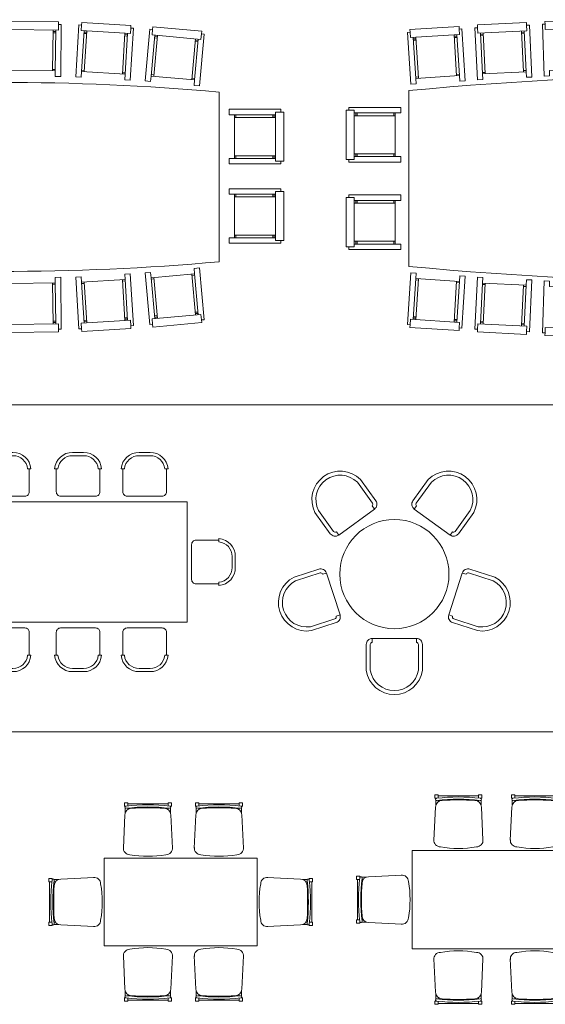
# Model space of a CAD drawing. Units: inches. Extents: x -11078 to -3071, y 8749 to 15446.
# Drawn here: x -9669 to -9187, y 11436 to 12337 of the extents above; entities that cross this region are included whole.
import ezdxf

# ---------------------------------------------------------------- set-up
doc = ezdxf.new("R2010")
doc.units = ezdxf.units.IN
doc.header["$MEASUREMENT"] = 0
doc.layers.add('a_MUEBLE', color=3, linetype='Continuous', lineweight=5)
doc.layers.add('a_TEXTO', color=7, linetype='Continuous', lineweight=0)

# ---------------------------------------------------------------- blocks, each defined once
blk = doc.blocks.new('ca_mueb_mesa062')
at = {"layer": 'a_MUEBLE'}
for p, q in [((53.46, 134.44), (53.52, 139.44)), ((74.65, 138.96), (74.35, 133.97)), ((119.27, 131.26), (119.57, 136.25)), ((8.46, 134.98), (53.46, 134.44)), ((48.01, 97), (48.46, 134.5)), ((50.51, 96.97), (50.96, 134.47)), ((74.35, 133.97), (119.27, 131.26)), ((74.59, 96.39), (76.85, 133.82)), ((77.08, 96.24), (79.34, 133.67)), ((112.02, 94.13), (114.28, 131.56)), ((114.52, 93.98), (116.78, 131.41)), ((138.26, 92.35), (141.6, 129.7)), ((139.56, 134.91), (139.11, 129.93)), ((139.11, 129.93), (183.93, 125.91)), ((140.75, 92.13), (144.09, 129.48)), ((175.61, 89.01), (178.95, 126.36)), ((183.93, 125.91), (184.38, 130.9)), ((178.1, 88.79), (181.44, 126.14)), ((200.68, 77.69), (200.68, -77.69)), ((214.71, 56.89), (252.21, 56.89)), ((214.71, 54.39), (252.21, 54.39)), ((252.21, 14.39), (252.21, 59.39)), ((252.21, 59.39), (257.21, 59.39)), ((214.71, 19.39), (252.21, 19.39)), ((214.71, 16.89), (252.21, 16.89)), ((257.21, 14.39), (252.21, 14.39)), ((214.71, -15.77), (252.21, -15.77)), ((252.21, -13.27), (257.21, -13.27)), ((252.21, -58.27), (252.21, -13.27)), ((214.71, -18.27), (252.21, -18.27)), ((214.71, -53.27), (252.21, -53.27)), ((214.71, -55.77), (252.21, -55.77)), ((257.21, -58.27), (252.21, -58.27)), ((175.61, -89.01), (178.95, -126.36)), ((178.1, -88.79), (181.44, -126.14)), ((48.01, -97), (48.46, -134.5)), ((50.51, -96.97), (50.96, -134.47)), ((74.59, -96.39), (76.85, -133.82)), ((77.08, -96.24), (79.34, -133.67)), ((112.02, -94.13), (114.28, -131.56)), ((114.52, -93.98), (116.78, -131.41)), ((138.26, -92.35), (141.6, -129.7)), ((140.75, -92.13), (144.09, -129.48)), ((139.11, -129.93), (183.93, -125.91)), ((183.93, -125.91), (184.38, -130.9)), ((8.46, -134.98), (53.46, -134.44)), ((53.46, -134.44), (53.52, -139.44)), ((74.35, -133.97), (119.27, -131.26)), ((74.65, -138.96), (74.35, -133.97)), ((119.27, -131.26), (119.57, -136.25)), ((139.56, -134.91), (139.11, -129.93))]:
    blk.add_line(p, q, dxfattribs=at)
at = {"layer": 'a_MUEBLE', "color": 8}
for p, q in [((48.43, 132), (50.93, 131.97)), ((48.45, 133.25), (50.95, 133.22)), ((76.7, 131.33), (79.19, 131.18)), ((76.77, 132.57), (79.27, 132.42)), ((114.13, 129.07), (116.62, 128.92)), ((114.2, 130.32), (116.7, 130.16)), ((141.38, 127.21), (143.87, 126.99)), ((141.49, 128.46), (143.98, 128.24)), ((178.73, 123.87), (181.22, 123.65)), ((178.84, 125.12), (181.33, 124.89)), ((48.03, 98.25), (50.52, 98.22)), ((74.66, 97.64), (77.16, 97.49)), ((112.1, 95.38), (114.59, 95.23)), ((138.37, 93.6), (140.86, 93.37)), ((175.72, 90.25), (178.21, 90.03)), ((215.96, 54.39), (215.96, 56.89)), ((249.71, 54.39), (249.71, 56.89)), ((250.96, 54.39), (250.96, 56.89)), ((215.96, 16.89), (215.96, 19.39)), ((249.71, 16.89), (249.71, 19.39)), ((250.96, 16.89), (250.96, 19.39)), ((215.96, -18.27), (215.96, -15.77)), ((249.71, -18.27), (249.71, -15.77)), ((250.96, -18.27), (250.96, -15.77)), ((215.96, -55.77), (215.96, -53.27)), ((249.71, -55.77), (249.71, -53.27)), ((250.96, -55.77), (250.96, -53.27)), ((175.72, -90.25), (178.21, -90.03)), ((48.03, -98.25), (50.52, -98.22)), ((74.66, -97.64), (77.16, -97.49)), ((112.1, -95.38), (114.59, -95.23)), ((138.37, -93.6), (140.86, -93.37)), ((178.73, -123.87), (181.22, -123.65)), ((178.84, -125.12), (181.33, -124.89)), ((48.43, -132), (50.93, -131.97)), ((48.45, -133.25), (50.95, -133.22)), ((76.7, -131.33), (79.19, -131.18)), ((76.77, -132.57), (79.27, -132.42)), ((114.13, -129.07), (116.62, -128.92)), ((114.2, -130.32), (116.7, -130.16)), ((141.38, -127.21), (143.87, -126.99)), ((141.49, -128.46), (143.98, -128.24))]:
    blk.add_line(p, q, dxfattribs=at)
at = {"layer": 'a_MUEBLE'}
for points in [[(10.51, 97.46), (10.45, 92.46), (5.45, 92.52), (6.02, 140.01), (8.52, 139.98), (8.55, 142.48), (53.55, 141.94), (53.52, 139.44), (56.02, 139.41), (55.45, 91.91), (50.45, 91.97), (50.51, 96.97)], [(74.59, 96.39), (74.29, 91.4), (69.3, 91.7), (72.16, 139.11), (74.65, 138.96), (74.8, 141.46), (119.72, 138.75), (119.57, 136.25), (122.07, 136.1), (119.21, 88.69), (114.22, 88.99), (114.52, 93.98)], [(138.26, 92.35), (137.82, 87.37), (132.84, 87.82), (137.07, 135.13), (139.56, 134.91), (139.78, 137.4), (184.6, 133.39), (184.38, 130.9), (186.87, 130.67), (182.64, 83.36), (177.66, 83.81), (178.1, 88.79)], [(214.71, 16.89), (209.71, 16.89), (209.71, 11.89), (257.21, 11.89), (257.21, 14.39), (259.71, 14.39), (259.71, 59.39), (257.21, 59.39), (257.21, 61.89), (209.71, 61.89), (209.71, 56.89), (214.71, 56.89)], [(214.71, -55.77), (209.71, -55.77), (209.71, -60.77), (257.21, -60.77), (257.21, -58.27), (259.71, -58.27), (259.71, -13.27), (257.21, -13.27), (257.21, -10.77), (209.71, -10.77), (209.71, -15.77), (214.71, -15.77)], [(74.59, -96.39), (74.29, -91.4), (69.3, -91.7), (72.16, -139.11), (74.65, -138.96), (74.8, -141.46), (119.72, -138.75), (119.57, -136.25), (122.07, -136.1), (119.21, -88.69), (114.22, -88.99), (114.52, -93.98)], [(138.26, -92.35), (137.82, -87.37), (132.84, -87.82), (137.07, -135.13), (139.56, -134.91), (139.78, -137.4), (184.6, -133.39), (184.38, -130.9), (186.87, -130.67), (182.64, -83.36), (177.66, -83.81), (178.1, -88.79)], [(10.51, -97.46), (10.45, -92.46), (5.45, -92.52), (6.02, -140.01), (8.52, -139.98), (8.55, -142.48), (53.55, -141.94), (53.52, -139.44), (56.02, -139.41), (55.45, -91.91), (50.45, -91.97), (50.51, -96.97)]]:
    blk.add_lwpolyline(points, close=True, dxfattribs=at)
for centre, start, end in [((1, -2168.71), 84.92044, 95.13057), ((1, 2168.71), 264.86943, 275.07956)]:
    blk.add_arc(centre, 2255.26, start, end, dxfattribs=at)
blk = doc.blocks.new('ca_mueb_mesa063')
at = {"layer": 'a_MUEBLE'}
for p, q in [((-255.12, 136.72), (-254.81, 131.73)), ((-238.04, 133.02), (-238.28, 138.01)), ((-193.09, 135.22), (-238.04, 133.02)), ((-193.34, 140.21), (-193.09, 135.22)), ((-176.31, 136.27), (-176.48, 141.27)), ((-131.33, 137.86), (-176.31, 136.27)), ((-299.72, 128.92), (-300.04, 133.91)), ((-254.81, 131.73), (-299.72, 128.92)), ((-294.89, 91.65), (-297.23, 129.08)), ((-292.39, 91.81), (-294.73, 129.24)), ((-257.46, 93.99), (-259.8, 131.42)), ((-254.96, 94.15), (-257.31, 131.58)), ((-233.71, 95.68), (-235.54, 133.14)), ((-231.21, 95.81), (-233.05, 133.26)), ((-196.25, 97.52), (-198.09, 134.97)), ((-193.76, 97.64), (-195.59, 135.09)), ((-301.18, 80.41), (-301.18, -80.41)), ((-351.17, 62.5), (-356.17, 62.5)), ((-351.17, 17.5), (-351.17, 62.5)), ((-313.67, 60), (-351.17, 60)), ((-313.67, 57.5), (-351.17, 57.5)), ((-313.67, 22.5), (-351.17, 22.5)), ((-313.67, 20), (-351.17, 20)), ((-356.17, 17.5), (-351.17, 17.5)), ((-351.17, -17.5), (-356.17, -17.5)), ((-351.17, -62.5), (-351.17, -17.5)), ((-313.67, -20), (-351.17, -20)), ((-313.67, -22.5), (-351.17, -22.5)), ((-356.17, -62.5), (-351.17, -62.5)), ((-313.67, -57.5), (-351.17, -57.5)), ((-313.67, -60), (-351.17, -60)), ((-294.89, -91.65), (-297.23, -129.08)), ((-292.39, -91.81), (-294.73, -129.24)), ((-257.46, -93.99), (-259.8, -131.42)), ((-254.96, -94.15), (-257.31, -131.58)), ((-233.71, -95.68), (-235.54, -133.14)), ((-231.21, -95.81), (-233.05, -133.26)), ((-196.25, -97.52), (-198.09, -134.97)), ((-193.76, -97.64), (-195.59, -135.09)), ((-299.72, -128.92), (-300.04, -133.91)), ((-254.81, -131.73), (-299.72, -128.92)), ((-255.12, -136.72), (-254.81, -131.73)), ((-238.04, -133.02), (-238.28, -138.01)), ((-193.09, -135.22), (-238.04, -133.02)), ((-193.34, -140.21), (-193.09, -135.22)), ((-176.31, -136.27), (-176.48, -141.27)), ((-131.33, -137.86), (-176.31, -136.27))]:
    blk.add_line(p, q, dxfattribs=at)
at = {"layer": 'a_MUEBLE', "color": 8}
for p, q in [((-294.66, 127.99), (-297.15, 127.83)), ((-294.58, 126.74), (-297.07, 126.58)), ((-257.23, 130.33), (-259.72, 130.17)), ((-257.15, 129.08), (-259.65, 128.93)), ((-232.98, 132.01), (-235.48, 131.89)), ((-232.92, 130.76), (-235.42, 130.64)), ((-195.53, 133.85), (-198.03, 133.72)), ((-195.47, 132.6), (-197.97, 132.48)), ((-292.47, 93.06), (-294.96, 92.9)), ((-255.04, 95.4), (-257.54, 95.24)), ((-231.27, 97.05), (-233.77, 96.93)), ((-193.82, 98.89), (-196.32, 98.77)), ((-349.92, 57.5), (-349.92, 60)), ((-348.67, 57.5), (-348.67, 60)), ((-314.92, 57.5), (-314.92, 60)), ((-349.92, 20), (-349.92, 22.5)), ((-348.67, 20), (-348.67, 22.5)), ((-314.92, 20), (-314.92, 22.5)), ((-349.92, -22.5), (-349.92, -20)), ((-348.67, -22.5), (-348.67, -20)), ((-314.92, -22.5), (-314.92, -20)), ((-349.92, -60), (-349.92, -57.5)), ((-348.67, -60), (-348.67, -57.5)), ((-314.92, -60), (-314.92, -57.5)), ((-292.47, -93.06), (-294.96, -92.9)), ((-255.04, -95.4), (-257.54, -95.24)), ((-231.27, -97.05), (-233.77, -96.93)), ((-193.82, -98.89), (-196.32, -98.77)), ((-294.66, -127.99), (-297.15, -127.83)), ((-294.58, -126.74), (-297.07, -126.58)), ((-257.23, -130.33), (-259.72, -130.17)), ((-257.15, -129.08), (-259.65, -128.93)), ((-232.98, -132.01), (-235.48, -131.89)), ((-232.92, -130.76), (-235.42, -130.64)), ((-195.53, -133.85), (-198.03, -133.72)), ((-195.47, -132.6), (-197.97, -132.48))]:
    blk.add_line(p, q, dxfattribs=at)
at = {"layer": 'a_MUEBLE'}
for points in [[(-132.51, 100.3), (-132.33, 95.3), (-127.33, 95.48), (-129.01, 142.95), (-131.51, 142.86), (-131.6, 145.36), (-176.57, 143.77), (-176.48, 141.27), (-178.98, 141.18), (-177.3, 93.71), (-172.31, 93.89), (-172.48, 98.88)], [(-254.96, 94.15), (-254.65, 89.16), (-249.66, 89.47), (-252.63, 136.88), (-255.12, 136.72), (-255.28, 139.22), (-300.19, 136.41), (-300.04, 133.91), (-302.53, 133.76), (-299.56, 86.35), (-294.57, 86.66), (-294.89, 91.65)], [(-193.76, 97.64), (-193.51, 92.65), (-188.52, 92.89), (-190.84, 140.33), (-193.34, 140.21), (-193.46, 142.71), (-238.41, 140.51), (-238.28, 138.01), (-240.78, 137.89), (-238.46, 90.44), (-233.46, 90.69), (-233.71, 95.68)], [(-313.67, 20), (-308.67, 20), (-308.67, 15), (-356.17, 15), (-356.17, 17.5), (-358.67, 17.5), (-358.67, 62.5), (-356.17, 62.5), (-356.17, 65), (-308.67, 65), (-308.67, 60), (-313.67, 60)], [(-313.67, -60), (-308.67, -60), (-308.67, -65), (-356.17, -65), (-356.17, -62.5), (-358.67, -62.5), (-358.67, -17.5), (-356.17, -17.5), (-356.17, -15), (-308.67, -15), (-308.67, -20), (-313.67, -20)], [(-254.96, -94.15), (-254.65, -89.16), (-249.66, -89.47), (-252.63, -136.88), (-255.12, -136.72), (-255.28, -139.22), (-300.19, -136.41), (-300.04, -133.91), (-302.53, -133.76), (-299.56, -86.35), (-294.57, -86.66), (-294.89, -91.65)], [(-193.76, -97.64), (-193.51, -92.65), (-188.52, -92.89), (-190.84, -140.33), (-193.34, -140.21), (-193.46, -142.71), (-238.41, -140.51), (-238.28, -138.01), (-240.78, -137.89), (-238.46, -90.44), (-233.46, -90.69), (-233.71, -95.68)], [(-132.51, -100.3), (-132.33, -95.3), (-127.33, -95.48), (-129.01, -142.95), (-131.51, -142.86), (-131.6, -145.36), (-176.57, -143.77), (-176.48, -141.27), (-178.98, -141.18), (-177.3, -93.71), (-172.31, -93.89), (-172.48, -98.88)]]:
    blk.add_lwpolyline(points, close=True, dxfattribs=at)
for centre, start, end in [((0, -3063.89), 84.52851, 95.47149), ((0, 3063.89), 264.52851, 275.47149)]:
    blk.add_arc(centre, 3158.7, start, end, dxfattribs=at)
blk = doc.blocks.new('ca_mueb_mesa069')
at = {"layer": 'a_MUEBLE'}
for p, q in [((-100, 55), (100, 55)), ((-100, 55), (-100, -55)), ((100, 55), (100, -55)), ((-100, -55), (100, -55))]:
    blk.add_line(p, q, dxfattribs=at)
for points in [[(-69.71, 100.33), (-59.71, 100.33, -0.394043), (-43.21, 85.33), (-46.21, 85.33, 0.389175), (-59.71, 97.33), (-69.71, 97.33, 0.389175), (-83.21, 85.33), (-86.21, 85.33, -0.394043)], [(-5, 100.33), (5, 100.33, -0.394043), (21.5, 85.33), (18.5, 85.33, 0.389175), (5, 97.33), (-5, 97.33, 0.389175), (-18.5, 85.33), (-21.5, 85.33, -0.394043)], [(55.91, 100.33), (65.91, 100.33, -0.394043), (82.41, 85.33), (79.41, 85.33, 0.389175), (65.91, 97.33), (55.91, 97.33, 0.389175), (42.41, 85.33), (39.41, 85.33, -0.394043)], [(-143.96, 5), (-143.96, -5, 0.394043), (-128.96, -21.5), (-128.96, -18.5, -0.389175), (-140.96, -5), (-140.96, 5, -0.389175), (-128.96, 18.5), (-128.96, 21.5, 0.394043)], [(143.96, 5), (143.96, -5, -0.394043), (128.96, -21.5), (128.96, -18.5, 0.389175), (140.96, -5), (140.96, 5, 0.389175), (128.96, 18.5), (128.96, 21.5, -0.394043)], [(-69.71, -100.33), (-59.71, -100.33, 0.394043), (-43.21, -85.33), (-46.21, -85.33, -0.389175), (-59.71, -97.33), (-69.71, -97.33, -0.389175), (-83.21, -85.33), (-86.21, -85.33, 0.394043)], [(-5, -100.33), (5, -100.33, 0.394043), (21.5, -85.33), (18.5, -85.33, -0.389175), (5, -97.33), (-5, -97.33, -0.389175), (-18.5, -85.33), (-21.5, -85.33, 0.394043)], [(55.91, -100.33), (65.91, -100.33, 0.394043), (82.41, -85.33), (79.41, -85.33, -0.389175), (65.91, -97.33), (55.91, -97.33, -0.389175), (42.41, -85.33), (39.41, -85.33, 0.394043)]]:
    blk.add_lwpolyline(points, format="xyb", close=True, dxfattribs=at)
for points in [[(-84.71, 85.33), (-84.71, 64.33, 0.414214), (-80.71, 60.33), (-48.71, 60.33, 0.414214), (-44.71, 64.33), (-44.71, 85.33)], [(-20, 85.33), (-20, 64.33, 0.414214), (-16, 60.33), (16, 60.33, 0.414214), (20, 64.33), (20, 85.33)], [(40.91, 85.33), (40.91, 64.33, 0.414214), (44.91, 60.33), (76.91, 60.33, 0.414214), (80.91, 64.33), (80.91, 85.33)], [(-128.96, 20), (-107.96, 20, -0.414214), (-103.96, 16), (-103.96, -16, -0.414214), (-107.96, -20), (-128.96, -20)], [(128.96, 20), (107.96, 20, 0.414214), (103.96, 16), (103.96, -16, 0.414214), (107.96, -20), (128.96, -20)], [(-84.71, -85.33), (-84.71, -64.33, -0.414214), (-80.71, -60.33), (-48.71, -60.33, -0.414214), (-44.71, -64.33), (-44.71, -85.33)], [(-20, -85.33), (-20, -64.33, -0.414214), (-16, -60.33), (16, -60.33, -0.414214), (20, -64.33), (20, -85.33)], [(40.91, -85.33), (40.91, -64.33, -0.414214), (44.91, -60.33), (76.91, -60.33, -0.414214), (80.91, -64.33), (80.91, -85.33)]]:
    blk.add_lwpolyline(points, format="xyb", dxfattribs=at)
blk = doc.blocks.new('ca_mueb_mesa070')
at = {"layer": 'a_MUEBLE'}
for points in [[(-17.05, 67.21), (-31.08, 86.53, 0.857143), (-72.69, 56.3), (-58.65, 36.98, 0.414214), (-50.96, 35.76), (-18.26, 59.51, 0.414214)], [(58.65, 36.98), (72.69, 56.3, 0.857143), (31.08, 86.53), (17.05, 67.21, 0.414214), (18.26, 59.51), (50.96, 35.76, 0.414214)], [(-69.19, 4.56), (-91.9, -2.82, 0.857143), (-76, -51.73), (-53.29, -44.35, 0.414214), (-49.76, -37.41), (-62.24, 1.02, 0.414214)], [(53.29, -44.35), (76, -51.73, 0.857143), (91.9, -2.82), (69.19, 4.56, 0.414214), (62.24, 1.02), (49.76, -37.41, 0.414214)], [(-25.71, -64.39), (-25.71, -88.27, 0.857143), (25.71, -88.27), (25.71, -64.39, 0.414214), (20.2, -58.88), (-20.2, -58.88, 0.414214)]]:
    blk.add_lwpolyline(points, format="xyb", close=True, dxfattribs=at)
for points in [[(-20.02, 65.05), (-33.88, 84.13, 0.846645), (-69.54, 58.22), (-55.68, 39.14, 0.414214), (-53.11, 38.73)], [(55.68, 39.14), (69.54, 58.22, 0.846645), (33.88, 84.13), (20.02, 65.05, 0.414214), (20.42, 62.48)], [(-20.42, 62.48, 0.414214), (-20.02, 65.05)], [(53.11, 38.73, 0.414214), (55.68, 39.14)], [(-68.05, 1.06), (-90.48, -6.22, 0.846645), (-76.86, -48.15), (-54.43, -40.86, 0.414214), (-53.25, -38.55)], [(-65.74, -0.12, 0.414214), (-68.05, 1.06)], [(54.43, -40.86), (76.86, -48.15, 0.846645), (90.48, -6.22), (68.05, 1.06, 0.414214), (65.74, -0.12)], [(53.25, -38.55, 0.414214), (54.43, -40.86)], [(-20.2, -62.56, 0.414214), (-22.04, -64.39)], [(-22.04, -64.39), (-22.04, -87.98, 0.846645), (22.04, -87.98), (22.04, -64.39, 0.414214), (20.2, -62.56)]]:
    blk.add_lwpolyline(points, format="xyb", dxfattribs=at)
for points in [[(-20.42, 62.48), (-18.26, 59.51)], [(20.42, 62.48), (18.26, 59.51)], [(-53.11, 38.73), (-50.96, 35.76)], [(53.11, 38.73), (50.96, 35.76)], [(-65.74, -0.12), (-62.24, 1.02)], [(65.74, -0.12), (62.24, 1.02)], [(-53.25, -38.55), (-49.76, -37.41)], [(53.25, -38.55), (49.76, -37.41)], [(-20.2, -62.56), (-20.2, -58.88)], [(20.2, -62.56), (20.2, -58.88)]]:
    blk.add_lwpolyline(points, dxfattribs=at)
blk.add_circle((0, 0), 50, dxfattribs=at)
blk = doc.blocks.new('ca_mueb_mesa077')
at = {"layer": 'a_MUEBLE'}
for p, q in [((-51.5, 90.8), (-51.5, 87.8)), ((-48.5, 90.8), (-51.5, 90.8)), ((-48.5, 87.97), (-48.5, 90.8)), ((-11.5, 87.97), (-11.5, 90.8)), ((-8.5, 90.8), (-11.5, 90.8)), ((-8.5, 90.8), (-8.5, 87.8)), ((13.5, 90.8), (13.5, 87.8)), ((13.5, 90.8), (16.5, 90.8)), ((16.5, 87.97), (16.5, 90.8)), ((53.5, 87.97), (53.5, 90.8)), ((53.5, 90.8), (56.5, 90.8)), ((56.5, 90.8), (56.5, 87.8)), ((-51.5, 87.8), (-50, 87.8)), ((-50.7, 86.09), (-50.7, 81.67)), ((-48.5, 90), (-11.5, 90)), ((-48.5, 85.97), (-48.5, 84.67)), ((-11.5, 85.97), (-11.5, 84.67)), ((-8.5, 87.8), (-10, 87.8)), ((-9.3, 86.09), (-9.3, 81.67)), ((13.5, 87.8), (15, 87.8)), ((14.3, 86.09), (14.3, 81.67)), ((53.5, 90), (16.5, 90)), ((16.5, 85.97), (16.5, 84.67)), ((53.5, 85.97), (53.5, 84.67)), ((56.5, 87.8), (55, 87.8)), ((55.7, 86.09), (55.7, 81.67)), ((-52.5, 49.3), (-51, 79.8)), ((-9, 79.8), (-7.5, 49.3)), ((14, 79.8), (12.5, 49.3)), ((57.5, 49.3), (56, 79.8)), ((-70, -40), (-70, 40)), ((70, 40), (-70, 40)), ((70, -40), (70, 40)), ((-120.8, 21.5), (-117.8, 21.5)), ((-120.8, 21.5), (-120.8, 18.5)), ((-117.97, 18.5), (-120.8, 18.5)), ((-120, -18.5), (-120, 18.5)), ((-117.8, 21.5), (-117.8, 20)), ((-116.09, 20.7), (-111.67, 20.7)), ((-115.97, 18.5), (-114.67, 18.5)), ((-109.8, 21), (-79.3, 22.5)), ((109.8, 21), (79.3, 22.5)), ((116.09, 20.7), (111.67, 20.7)), ((115.97, 18.5), (114.67, 18.5)), ((117.8, 21.5), (117.8, 20)), ((120.8, 21.5), (117.8, 21.5)), ((117.97, 18.5), (120.8, 18.5)), ((120, -18.5), (120, 18.5)), ((120.8, 21.5), (120.8, 18.5)), ((-117.97, -18.5), (-120.8, -18.5)), ((-120.8, -18.5), (-120.8, -21.5)), ((-120.8, -21.5), (-117.8, -21.5)), ((-117.8, -21.5), (-117.8, -20)), ((-116.09, -20.7), (-111.67, -20.7)), ((-115.97, -18.5), (-114.67, -18.5)), ((-79.3, -22.5), (-109.8, -21)), ((79.3, -22.5), (109.8, -21)), ((116.09, -20.7), (111.67, -20.7)), ((115.97, -18.5), (114.67, -18.5)), ((117.8, -21.5), (117.8, -20)), ((120.8, -21.5), (117.8, -21.5)), ((117.97, -18.5), (120.8, -18.5)), ((120.8, -18.5), (120.8, -21.5)), ((70, -40), (-70, -40)), ((-52.5, -49.3), (-51, -79.8)), ((-9, -79.8), (-7.5, -49.3)), ((14, -79.8), (12.5, -49.3)), ((57.5, -49.3), (56, -79.8)), ((-51.5, -90.8), (-51.5, -87.8)), ((-51.5, -87.8), (-50, -87.8)), ((-50.7, -86.09), (-50.7, -81.67)), ((-48.5, -85.97), (-48.5, -84.67)), ((-48.5, -87.97), (-48.5, -90.8)), ((-48.5, -90), (-11.5, -90)), ((-11.5, -85.97), (-11.5, -84.67)), ((-11.5, -87.97), (-11.5, -90.8)), ((-8.5, -87.8), (-10, -87.8)), ((-9.3, -86.09), (-9.3, -81.67)), ((-8.5, -90.8), (-8.5, -87.8)), ((13.5, -87.8), (15, -87.8)), ((13.5, -90.8), (13.5, -87.8)), ((14.3, -86.09), (14.3, -81.67)), ((16.5, -85.97), (16.5, -84.67)), ((16.5, -87.97), (16.5, -90.8)), ((53.5, -90), (16.5, -90)), ((53.5, -85.97), (53.5, -84.67)), ((53.5, -87.97), (53.5, -90.8)), ((56.5, -87.8), (55, -87.8)), ((55.7, -86.09), (55.7, -81.67)), ((56.5, -90.8), (56.5, -87.8)), ((-48.5, -90.8), (-51.5, -90.8)), ((-8.5, -90.8), (-11.5, -90.8)), ((13.5, -90.8), (16.5, -90.8)), ((53.5, -90.8), (56.5, -90.8))]:
    blk.add_line(p, q, dxfattribs=at)
for centre, radius, start, end in [((-50, 86.8), 1, 90, 283.65309), ((-45, 79.8), 6, 90, 180), ((-30, -78.27), 167.27, 83.13274, 96.86726), ((-30, -80.27), 167.27, 83.21417, 96.78583), ((-30, -138.95), 225.25, 86.1817, 93.8183), ((-15, 79.8), 6, 0, 90), ((-10, 86.8), 1, 256.34691, 90), ((15, 86.8), 1, 90, 283.65309), ((20, 79.8), 6, 90, 180), ((35, -78.27), 167.27, 83.13274, 96.86726), ((35, -80.27), 167.27, 83.21417, 96.78583), ((35, -138.95), 225.25, 86.1817, 93.8183), ((50, 79.8), 6, 0, 90), ((55, 86.8), 1, 256.34691, 90), ((-46.5, 49.3), 6, 174.36889, 270), ((-13.5, 49.3), 6, 270, 5.63111), ((18.5, 49.3), 6, 174.36889, 270), ((51.5, 49.3), 6, 270, 5.63111), ((-30, 133.3), 91.5, 259.61114, 280.38886), ((35, 133.3), 91.5, 259.61114, 280.38886), ((48.27, 0), 167.27, 173.13274, 186.86726), ((-116.8, 20), 1, 346.34691, 180), ((50.27, 0), 167.27, 173.21417, 186.78583), ((-109.8, 15), 6, 90, 180), ((-79.3, 16.5), 6, 0, 95.63111), ((79.3, 16.5), 6, 84.36889, 180), ((109.8, 15), 6, 0, 90), ((116.8, 20), 1, 0, 193.65309), ((-50.27, 0), 167.27, 353.21417, 6.78583), ((-48.27, 0), 167.27, 353.13274, 6.86726), ((108.95, 0), 225.25, 176.1817, 183.8183), ((-163.3, 0), 91.5, 349.61114, 10.38886), ((163.3, 0), 91.5, 169.61114, 190.38886), ((-108.95, 0), 225.25, 356.1817, 3.8183), ((-109.8, -15), 6, 180, 270), ((-79.3, -16.5), 6, 264.36889, 0), ((79.3, -16.5), 6, 180, 275.63111), ((109.8, -15), 6, 270, 0), ((-116.8, -20), 1, 180, 13.65309), ((116.8, -20), 1, 166.34691, 0), ((-46.5, -49.3), 6, 90, 185.63111), ((-30, -133.3), 91.5, 79.61114, 100.38886), ((-13.5, -49.3), 6, 354.36889, 90), ((18.5, -49.3), 6, 90, 185.63111), ((35, -133.3), 91.5, 79.61114, 100.38886), ((51.5, -49.3), 6, 354.36889, 90), ((-45, -79.8), 6, 180, 270), ((-15, -79.8), 6, 270, 0), ((20, -79.8), 6, 180, 270), ((50, -79.8), 6, 270, 0), ((-50, -86.8), 1, 76.34691, 270), ((-30, 78.27), 167.27, 263.13274, 276.86726), ((-30, 80.27), 167.27, 263.21417, 276.78583), ((-30, 138.95), 225.25, 266.1817, 273.8183), ((-10, -86.8), 1, 270, 103.65309), ((15, -86.8), 1, 76.34691, 270), ((35, 78.27), 167.27, 263.13274, 276.86726), ((35, 80.27), 167.27, 263.21417, 276.78583), ((35, 138.95), 225.25, 266.1817, 273.8183), ((55, -86.8), 1, 270, 103.65309)]:
    blk.add_arc(centre, radius, start, end, dxfattribs=at)
blk = doc.blocks.new('ca_mueb_mesa078')
at = {"layer": 'a_MUEBLE'}
for p, q in [((-91.53, 95.8), (-91.53, 92.8)), ((-88.53, 95.8), (-91.53, 95.8)), ((-91.53, 92.8), (-90.03, 92.8)), ((-90.73, 91.09), (-90.73, 86.67)), ((-88.53, 92.97), (-88.53, 95.8)), ((-88.53, 95), (-51.53, 95)), ((-88.53, 90.97), (-88.53, 89.67)), ((-51.53, 92.97), (-51.53, 95.8)), ((-48.53, 95.8), (-51.53, 95.8)), ((-51.53, 90.97), (-51.53, 89.67)), ((-48.53, 92.8), (-50.03, 92.8)), ((-49.33, 91.09), (-49.33, 86.67)), ((-48.53, 95.8), (-48.53, 92.8)), ((-21.5, 95.8), (-21.5, 92.8)), ((-21.5, 95.8), (-18.5, 95.8)), ((-21.5, 92.8), (-20, 92.8)), ((-20.7, 91.09), (-20.7, 86.67)), ((-18.5, 92.97), (-18.5, 95.8)), ((18.5, 95), (-18.5, 95)), ((-18.5, 90.97), (-18.5, 89.67)), ((18.5, 92.97), (18.5, 95.8)), ((18.5, 95.8), (21.5, 95.8)), ((18.5, 90.97), (18.5, 89.67)), ((21.5, 92.8), (20, 92.8)), ((20.7, 91.09), (20.7, 86.67)), ((21.5, 95.8), (21.5, 92.8)), ((48.53, 95.8), (48.53, 92.8)), ((48.53, 95.8), (51.53, 95.8)), ((48.53, 92.8), (50.03, 92.8)), ((49.33, 91.09), (49.33, 86.67)), ((51.53, 92.97), (51.53, 95.8)), ((88.53, 95), (51.53, 95)), ((51.53, 90.97), (51.53, 89.67)), ((88.53, 92.97), (88.53, 95.8)), ((88.53, 95.8), (91.53, 95.8)), ((88.53, 90.97), (88.53, 89.67)), ((91.53, 92.8), (90.03, 92.8)), ((90.73, 91.09), (90.73, 86.67)), ((91.53, 95.8), (91.53, 92.8)), ((-92.53, 54.3), (-91.03, 84.8)), ((-49.03, 84.8), (-47.53, 54.3)), ((-21, 84.8), (-22.5, 54.3)), ((22.5, 54.3), (21, 84.8)), ((49.03, 84.8), (47.53, 54.3)), ((92.53, 54.3), (91.03, 84.8)), ((-112.5, -45), (-112.5, 45)), ((112.5, 45), (-112.5, 45)), ((112.5, -45), (112.5, 45)), ((-163.3, 21.5), (-160.3, 21.5)), ((-163.3, 21.5), (-163.3, 18.5)), ((-160.47, 18.5), (-163.3, 18.5)), ((-162.5, -18.5), (-162.5, 18.5)), ((-160.3, 21.5), (-160.3, 20)), ((-158.59, 20.7), (-154.17, 20.7)), ((-158.47, 18.5), (-157.17, 18.5)), ((-152.3, 21), (-121.8, 22.5)), ((152.3, 21), (121.8, 22.5)), ((158.59, 20.7), (154.17, 20.7)), ((158.47, 18.5), (157.17, 18.5)), ((160.3, 21.5), (160.3, 20)), ((163.3, 21.5), (160.3, 21.5)), ((160.47, 18.5), (163.3, 18.5)), ((162.5, -18.5), (162.5, 18.5)), ((163.3, 21.5), (163.3, 18.5)), ((-160.47, -18.5), (-163.3, -18.5)), ((-163.3, -18.5), (-163.3, -21.5)), ((-163.3, -21.5), (-160.3, -21.5)), ((-160.3, -21.5), (-160.3, -20)), ((-158.59, -20.7), (-154.17, -20.7)), ((-158.47, -18.5), (-157.17, -18.5)), ((-121.8, -22.5), (-152.3, -21)), ((121.8, -22.5), (152.3, -21)), ((158.59, -20.7), (154.17, -20.7)), ((158.47, -18.5), (157.17, -18.5)), ((160.3, -21.5), (160.3, -20)), ((163.3, -21.5), (160.3, -21.5)), ((160.47, -18.5), (163.3, -18.5)), ((163.3, -18.5), (163.3, -21.5)), ((112.5, -45), (-112.5, -45)), ((-92.53, -54.3), (-91.03, -84.8)), ((-49.03, -84.8), (-47.53, -54.3)), ((-21, -84.8), (-22.5, -54.3)), ((22.5, -54.3), (21, -84.8)), ((49.03, -84.8), (47.53, -54.3)), ((92.53, -54.3), (91.03, -84.8)), ((-90.73, -91.09), (-90.73, -86.67)), ((-88.53, -90.97), (-88.53, -89.67)), ((-51.53, -90.97), (-51.53, -89.67)), ((-49.33, -91.09), (-49.33, -86.67)), ((-20.7, -91.09), (-20.7, -86.67)), ((-18.5, -90.97), (-18.5, -89.67)), ((18.5, -90.97), (18.5, -89.67)), ((20.7, -91.09), (20.7, -86.67)), ((49.33, -91.09), (49.33, -86.67)), ((51.53, -90.97), (51.53, -89.67)), ((88.53, -90.97), (88.53, -89.67)), ((90.73, -91.09), (90.73, -86.67)), ((-91.53, -95.8), (-91.53, -92.8)), ((-91.53, -92.8), (-90.03, -92.8)), ((-88.53, -95.8), (-91.53, -95.8)), ((-88.53, -92.97), (-88.53, -95.8)), ((-88.53, -95), (-51.53, -95)), ((-51.53, -92.97), (-51.53, -95.8)), ((-48.53, -95.8), (-51.53, -95.8)), ((-48.53, -92.8), (-50.03, -92.8)), ((-48.53, -95.8), (-48.53, -92.8)), ((-21.5, -92.8), (-20, -92.8)), ((-21.5, -95.8), (-21.5, -92.8)), ((-21.5, -95.8), (-18.5, -95.8)), ((-18.5, -92.97), (-18.5, -95.8)), ((18.5, -95), (-18.5, -95)), ((18.5, -92.97), (18.5, -95.8)), ((18.5, -95.8), (21.5, -95.8)), ((21.5, -92.8), (20, -92.8)), ((21.5, -95.8), (21.5, -92.8)), ((48.53, -92.8), (50.03, -92.8)), ((48.53, -95.8), (48.53, -92.8)), ((48.53, -95.8), (51.53, -95.8)), ((51.53, -92.97), (51.53, -95.8)), ((88.53, -95), (51.53, -95)), ((88.53, -92.97), (88.53, -95.8)), ((88.53, -95.8), (91.53, -95.8)), ((91.53, -92.8), (90.03, -92.8)), ((91.53, -95.8), (91.53, -92.8))]:
    blk.add_line(p, q, dxfattribs=at)
for centre, radius, start, end in [((-90.03, 91.8), 1, 90, 283.65309), ((-85.03, 84.8), 6, 90, 180), ((-70.03, -73.27), 167.27, 83.13274, 96.86726), ((-70.03, -75.27), 167.27, 83.21417, 96.78583), ((-70.03, -133.95), 225.25, 86.1817, 93.8183), ((-55.03, 84.8), 6, 0, 90), ((-50.03, 91.8), 1, 256.34691, 90), ((-20, 91.8), 1, 90, 283.65309), ((-15, 84.8), 6, 90, 180), ((0, -73.27), 167.27, 83.13274, 96.86726), ((0, -75.27), 167.27, 83.21417, 96.78583), ((0, -133.95), 225.25, 86.1817, 93.8183), ((15, 84.8), 6, 0, 90), ((20, 91.8), 1, 256.34691, 90), ((50.03, 91.8), 1, 90, 283.65309), ((55.03, 84.8), 6, 90, 180), ((70.03, -73.27), 167.27, 83.13274, 96.86726), ((70.03, -75.27), 167.27, 83.21417, 96.78583), ((70.03, -133.95), 225.25, 86.1817, 93.8183), ((85.03, 84.8), 6, 0, 90), ((90.03, 91.8), 1, 256.34691, 90), ((-86.53, 54.3), 6, 174.36889, 270), ((-53.53, 54.3), 6, 270, 5.63111), ((-16.5, 54.3), 6, 174.36889, 270), ((16.5, 54.3), 6, 270, 5.63111), ((53.53, 54.3), 6, 174.36889, 270), ((86.53, 54.3), 6, 270, 5.63111), ((-70.03, 138.3), 91.5, 259.61114, 280.38886), ((0, 138.3), 91.5, 259.61114, 280.38886), ((70.03, 138.3), 91.5, 259.61114, 280.38886), ((5.77, 0), 167.27, 173.13274, 186.86726), ((-159.3, 20), 1, 346.34691, 180), ((7.77, 0), 167.27, 173.21417, 186.78583), ((-152.3, 15), 6, 90, 180), ((-121.8, 16.5), 6, 0, 95.63111), ((121.8, 16.5), 6, 84.36889, 180), ((152.3, 15), 6, 0, 90), ((159.3, 20), 1, 0, 193.65309), ((-7.77, 0), 167.27, 353.21417, 6.78583), ((-5.77, 0), 167.27, 353.13274, 6.86726), ((66.45, 0), 225.25, 176.1817, 183.8183), ((-205.8, 0), 91.5, 349.61114, 10.38886), ((205.8, 0), 91.5, 169.61114, 190.38886), ((-66.45, 0), 225.25, 356.1817, 3.8183), ((-152.3, -15), 6, 180, 270), ((-121.8, -16.5), 6, 264.36889, 0), ((121.8, -16.5), 6, 180, 275.63111), ((152.3, -15), 6, 270, 0), ((-159.3, -20), 1, 180, 13.65309), ((159.3, -20), 1, 166.34691, 0), ((-86.53, -54.3), 6, 90, 185.63111), ((-70.03, -138.3), 91.5, 79.61114, 100.38886), ((-53.53, -54.3), 6, 354.36889, 90), ((-16.5, -54.3), 6, 90, 185.63111), ((0, -138.3), 91.5, 79.61114, 100.38886), ((16.5, -54.3), 6, 354.36889, 90), ((53.53, -54.3), 6, 90, 185.63111), ((70.03, -138.3), 91.5, 79.61114, 100.38886), ((86.53, -54.3), 6, 354.36889, 90), ((-85.03, -84.8), 6, 180, 270), ((-55.03, -84.8), 6, 270, 0), ((-15, -84.8), 6, 180, 270), ((15, -84.8), 6, 270, 0), ((55.03, -84.8), 6, 180, 270), ((85.03, -84.8), 6, 270, 0), ((-90.03, -91.8), 1, 76.34691, 270), ((-70.03, 73.27), 167.27, 263.13274, 276.86726), ((-70.03, 75.27), 167.27, 263.21417, 276.78583), ((-70.03, 133.95), 225.25, 266.1817, 273.8183), ((-50.03, -91.8), 1, 270, 103.65309), ((-20, -91.8), 1, 76.34691, 270), ((0, 73.27), 167.27, 263.13274, 276.86726), ((0, 75.27), 167.27, 263.21417, 276.78583), ((0, 133.95), 225.25, 266.1817, 273.8183), ((20, -91.8), 1, 270, 103.65309), ((50.03, -91.8), 1, 76.34691, 270), ((70.03, 73.27), 167.27, 263.13274, 276.86726), ((70.03, 75.27), 167.27, 263.21417, 276.78583), ((70.03, 133.95), 225.25, 266.1817, 273.8183), ((90.03, -91.8), 1, 270, 103.65309)]:
    blk.add_arc(centre, radius, start, end, dxfattribs=at)

msp = doc.modelspace()

# ---------------------------------------------------------------- linework, layer by layer
at = {"layer": 'a_TEXTO'}
for p, q in [((-11036.08, 11984.18), (-8613.59, 11984.18)), ((-11036.08, 11684.96), (-8613.59, 11684.96))]:
    msp.add_line(p, q, dxfattribs=at)

# ---------------------------------------------------------------- block references
at = {"layer": 'a_MUEBLE'}
for name, p in [('ca_mueb_mesa063', (-9011.18, 12191.47)), ('ca_mueb_mesa062', (-9686.74, 12192.91)), ('ca_mueb_mesa069', (-9615.32, 11840.37)), ('ca_mueb_mesa070', (-9325.69, 11829.32)), ('ca_mueb_mesa078', (-9196.98, 11531.35)), ('ca_mueb_mesa077', (-9521.41, 11529.2))]:
    msp.add_blockref(name, p, dxfattribs=at)

doc.saveas('drawing.dxf')
